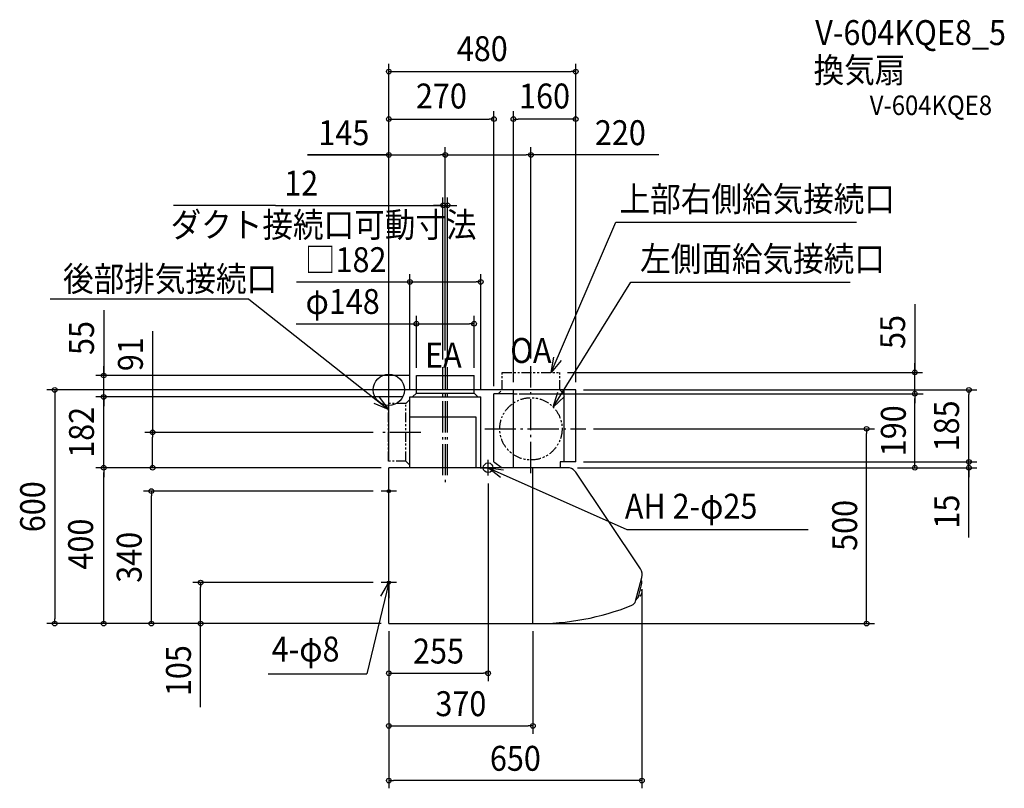
# Model space of a CAD drawing. Extents: x -948 to 1581, y -1023 to 951.
import ezdxf
from ezdxf.enums import TextEntityAlignment as Align

# ---------------------------------------------------------------- set-up
doc = ezdxf.new("R2010")
doc.units = 0
doc.header["$LTSCALE"] = 20
doc.header["$PDMODE"] = 3
doc.header["$PDSIZE"] = -2
for name, pattern in [('CONTINOUS', [0]), ('DASHDOT', [5.5, 4, -0.6, 0.3, -0.6]), ('DASHED', [0.75, 0.5, -0.25]), ('PHANTOM', [2.5, 1.25, -0.25, 0.25, -0.25, 0.25, -0.25])]:
    doc.linetypes.add(name, pattern=pattern)
for name, color, linetype in [('ARRANGE', 1, 'CONTINUOUS'), ('BASIS', 6, 'DASHDOT'), ('DETAIL', 5, 'CONTINUOUS'), ('ETC', 61, 'CONTINUOUS'), ('FIX', 11, 'CONTINUOUS'), ('NOTE', 4, 'CONTINUOUS'), ('OUTLINE', 3, 'CONTINUOUS'), ('SIZE', 30, 'CONTINUOUS')]:
    doc.layers.add(name, color=color, linetype=linetype)
doc.styles.get("Standard").update_dxf_attribs({"font": 'SIMPLEX.shx', "width": 0.9, "height": 64, "bigfont": 'BIGFONT.shx'})

msp = doc.modelspace()

# ---------------------------------------------------------------- linework, layer by layer
at = {"layer": 'ARRANGE', "color": 1, "linetype": 'CONTINUOUS'}
msp.add_circle((0, 0), 40, dxfattribs=at)
msp.add_point((0, 0), dxfattribs=at)
at = {"layer": 'BASIS', "color": 6, "linetype": 'DASHDOT'}
for p, q in [((145, 80.98485), (145, -238.109885)), ((139, -219.310547), (139, 58.529286)), ((151, -219.310547), (151, 58.529286)), ((365, -213.742005), (365, 60.98485)), ((246.449695, -100), (506.097895, -100)), ((82.407601, -109), (-20.077959, -109))]:
    msp.add_line(p, q, dxfattribs=at)
at = {"layer": 'DETAIL', "color": 5, "linetype": 'CONTINUOUS'}
for p, q in [((71, 37), (219, 37)), ((71, -8), (71, 37)), ((219, -8), (219, 37)), ((54, -18), (236, -18)), ((54, -200), (54, -18)), ((61, -18), (71, -8)), ((71, -8), (219, -8)), ((229, -18), (219, -8)), ((236, -200), (236, -18)), ((224, -200), (224, -70)), ((270, -185), (291, -200)), ((440, -185), (440, -200)), ((640.875116, -531.652807), (650.03357, -497.473347)), ((648.73961, -490.337906), (647.867065, -490.104106)), ((641.895547, -527.844548), (645.952698, -528.931669)), ((645.77787, -513.35567), (649.835021, -514.442792)), ((635.31422, -536.951476), (636.186766, -537.185276))]:
    msp.add_line(p, q, dxfattribs=at)
at = {"layer": 'DETAIL', "color": 5, "linetype": 'PHANTOM'}
for p, q in [((291, 45), (439, 45)), ((291, 0), (291, 45)), ((439, 0), (439, 45)), ((320, 0), (291, 0)), ((450, -10), (439, 0)), ((54, -25), (44, -35)), ((44, -35), (-1, -35)), ((-1, -183), (-1, -35)), ((44, -183), (44, -35)), ((44, -183), (-1, -183)), ((54, -193), (44, -183))]:
    msp.add_line(p, q, dxfattribs=at)
at = {"layer": 'DETAIL', "color": 5, "linetype": 'DASHED'}
for p, q in [((281, -10), (291, 0)), ((320, -10), (450, -10))]:
    msp.add_line(p, q, dxfattribs=at)
at = {"layer": 'DETAIL', "color": 5, "linetype": 'CONTINOUS'}
for p, q in [((375, 0), (320, 0)), ((480, 0), (320, 0)), ((320, -200), (320, 0)), ((450, -185), (450, 0)), ((480, -185), (480, 0)), ((270, -185), (270, -10)), ((320, -10), (270, -10)), ((224, -70), (54, -70)), ((464.355125, -200), (0, -200)), ((0, -600), (0, -200)), ((370, -600), (370, -200)), ((480, -185), (440, -185)), ((646.218928, -459.316701), (480.203778, -211.419669)), ((633.842688, -542.443875), (650, -482.143965)), ((0, -600), (372.954291, -600))]:
    msp.add_line(p, q, dxfattribs=at)
at = {"layer": 'DETAIL', "color": 5, "linetype": 'PHANTOM'}
msp.add_circle((365, -100), 80, dxfattribs=at)
at = {"layer": 'DETAIL', "color": 5, "linetype": 'CONTINOUS'}
for centre, radius, start, end in [((456.938927, -227), 28, 33.809982, 74.641114), ((622.954077, -474.897032), 28, 345, 33.809982), ((381.707824, 50.948418), 651.007271, 269.22957, 291.877564), ((618.387874, -538.30277), 16, 291.643048, 345)]:
    msp.add_arc(centre, radius, start, end, dxfattribs=at)
at = {"layer": 'DETAIL', "color": 5, "linetype": 'CONTINUOUS'}
for centre, radius, start, end in [((648.480789, -491.303831), 1, 12.648065, 74.999852), ((625.063187, -496.558916), 25, 358.163834, 12.648065), ((649.550607, -497.343936), 0.5, 344.999852, 358.163834), ((646.082108, -528.448707), 0.5, 254.999852, 323.96263), ((630.313756, -516.976608), 20, 323.96263, 6.037073), ((649.70561, -514.925755), 0.5, 6.037073, 74.999852), ((636.445587, -536.219351), 1, 254.999852, 317.351639), ((618.792975, -519.959422), 25, 317.351639, 331.83587), ((640.392154, -531.523396), 0.5, 331.83587, 344.999852)]:
    msp.add_arc(centre, radius, start, end, dxfattribs=at)
at = {"layer": 'FIX', "color": 11, "linetype": 'CONTINUOUS'}
for centre, radius in [((255, -200), 12.5), ((0, -260), 4), ((0, -495), 4)]:
    msp.add_circle(centre, radius, dxfattribs=at)
at = {"layer": 'NOTE', "color": 4, "linetype": 'CONTINUOUS'}
for p, q in [((416.857378, 45), (583.056808, 430.466598)), ((583.056808, 430.466598), (1201.055956, 430.466598)), ((422.459115, -44.336277), (621.30785, 276.644746)), ((621.30785, 276.644746), (1184.730227, 276.644746)), ((-359.501896, 232.760539), (-869.598298, 232.760539)), ((-359.501896, 232.760539), (-1, -50.672185)), ((416.857378, 45), (423.684629, 84.413052)), ((442.476477, 75.719078), (416.857378, 45)), ((-24.888206, -18.588644), (-1, -50.672185)), ((422.459115, -44.336277), (434.005912, -6.03913)), ((451.607508, -16.943373), (422.459115, -44.336277)), ((-1, -50.672185), (-37.729564, -34.831127)), ((235, -200), (275, -200)), ((255, -220), (255, -180)), ((255, -200), (611.65361, -358.656093)), ((286.500578, -224.651848), (255, -200)), ((255, -200), (294.606225, -205.598837)), ((0, -280), (0, -240)), ((20, -260), (-20, -260)), ((611.65361, -358.656093), (1076.795991, -358.656093)), ((0, -515), (0, -475)), ((0, -495), (-56.525725, -729.250066)), ((-20.324082, -529.451875), (0, -495)), ((20, -495), (-20, -495)), ((0, -495), (-0.375234, -534.99824)), ((-310.327182, -729.250066), (-56.525725, -729.250066))]:
    msp.add_line(p, q, dxfattribs=at)
at = {"layer": 'OUTLINE', "color": 3, "linetype": 'CONTINUOUS'}
for p, q in [((71, 37), (219, 37)), ((71, -8), (71, 37)), ((219, -8), (219, 37)), ((54, -18), (61, -18)), ((54, -200), (54, -18)), ((61, -18), (71, -8)), ((229, -18), (219, -8)), ((229, -18), (236, -18)), ((236, -200), (236, -18)), ((440, -185), (440, -200))]:
    msp.add_line(p, q, dxfattribs=at)
at = {"layer": 'OUTLINE', "color": 3, "linetype": 'CONTINOUS'}
for p, q in [((480, 0), (320, 0)), ((320, -200), (320, 0)), ((480, -185), (480, 0)), ((0, -600), (0, -200)), ((54, -200), (0, -200)), ((320, -200), (236, -200)), ((480, -185), (440, -185)), ((464.355125, -200), (440, -200)), ((646.218928, -459.316701), (480.203778, -211.419669)), ((633.842688, -542.443875), (650, -482.143965)), ((0, -600), (372.954291, -600))]:
    msp.add_line(p, q, dxfattribs=at)
for centre, radius, start, end in [((456.938927, -227), 28, 33.809982, 74.641114), ((622.954077, -474.897032), 28, 345, 33.809982), ((381.707824, 50.948418), 651.007271, 269.22957, 291.877564), ((618.387874, -538.30277), 16, 291.643048, 345)]:
    msp.add_arc(centre, radius, start, end, dxfattribs=at)
at = {"layer": 'SIZE', "color": 30, "linetype": 'CONTINUOUS'}
for p, q in [((0, -180), (0, 837.712754)), ((480, 20), (480, 837.712754)), ((0, 817.712754), (12, 817.712754)), ((12, 817.712754), (468, 817.712754)), ((480, 817.712754), (468, 817.712754)), ((0, -180), (0, 715.763798)), ((270, 10), (270, 715.763798)), ((320, 20), (320, 715.763798)), ((480, 20), (480, 715.763798)), ((0, 695.763798), (12, 695.763798)), ((12, 695.763798), (258, 695.763798)), ((270, 695.763798), (258, 695.763798)), ((320, 695.763798), (332, 695.763798)), ((468, 695.763798), (332, 695.763798)), ((480, 695.763798), (468, 695.763798)), ((0, -180), (0, 623.636299)), ((145, 100.98485), (145, 623.636299)), ((145, 100.98485), (145, 623.636299)), ((365, 80.98485), (365, 623.636299)), ((-208.955425, 603.636299), (0, 603.636299)), ((2, 603.636299), (-208.555767, 603.636299)), ((0, 603.636299), (12, 603.636299)), ((12, 603.636299), (133, 603.636299)), ((145, 603.636299), (133, 603.636299)), ((145, 603.636299), (157, 603.636299)), ((157, 603.636299), (353, 603.636299)), ((365, 603.636299), (353, 603.636299)), ((693.702676, 603.636299), (365, 603.636299)), ((139, 78.529286), (139, 494.035189)), ((151, 78.529286), (151, 494.035189)), ((-291.307507, 474.035189), (-553.200984, 474.035189)), ((-291.307507, 474.035189), (139, 474.035189)), ((127, 474.035189), (115, 474.035189)), ((139, 474.035189), (127, 474.035189)), ((139, 474.035189), (151, 474.035189)), ((139, 474.035189), (151, 474.035189)), ((151, 474.035189), (163, 474.035189)), ((163, 474.035189), (175, 474.035189)), ((54, 2), (54, 297.426126)), ((236, 2), (236, 297.426126)), ((-236.972747, 277.426126), (54, 277.426126)), ((54, 277.426126), (66, 277.426126)), ((66, 277.426126), (224, 277.426126)), ((236, 277.426126), (224, 277.426126)), ((-732.356627, 204.90074), (-732.356627, 37)), ((1351.019874, 220.411458), (1351.019874, 45)), ((71, 57), (71, 190.035806)), ((219, 57), (219, 190.035806)), ((-238.206087, 170.035806), (71, 170.035806)), ((71, 170.035806), (83, 170.035806)), ((83, 170.035806), (207, 170.035806)), ((219, 170.035806), (207, 170.035806)), ((-606.833291, 151.012179), (-606.833291, -109)), ((-732.356627, 49), (-732.356627, 61)), ((1351.019874, 57), (1351.019874, 69)), ((1351.019874, 45), (1351.019874, 57)), ((51, 37), (-752.356627, 37)), ((-732.356627, 37), (-732.356627, 49)), ((-732.356627, -18), (-732.356627, 37)), ((-732.356627, -18), (-732.356627, 37)), ((459, 45), (1371.019874, 45)), ((1351.019874, -10), (1351.019874, 45)), ((1351.019874, -10), (1351.019874, 45)), ((300, 0), (-878.165423, 0)), ((-858.165423, 0), (-858.165423, -12)), ((-732.356627, -6), (-732.356627, 6)), ((500, 0), (1509.906367, 0)), ((1489.906367, 0), (1489.906367, -12)), ((-858.165423, -12), (-858.165423, -588)), ((34, -18), (-752.356627, -18)), ((34, -18), (-752.356627, -18)), ((-732.356627, -18), (-732.356627, -6)), ((-732.356627, -200), (-732.356627, -18)), ((-732.356627, -18), (-732.356627, -30)), ((334.862717, -10), (1372.736949, -10)), ((1351.019874, -10), (1351.019874, -22)), ((1351.019874, -10), (1351.019874, -22)), ((1351.019874, -188), (1351.019874, -22)), ((1351.019874, -22), (1351.019874, -34)), ((1489.906367, -173), (1489.906367, -12)), ((-732.356627, -30), (-732.356627, -42)), ((526.097895, -100), (1247.044251, -100)), ((1227.044251, -100), (1227.044251, -112)), ((-40.077959, -109), (-626.833291, -109)), ((-606.833291, -109), (-606.833291, -121)), ((-606.833291, -188), (-606.833291, -121)), ((1227.044251, -588), (1227.044251, -112)), ((1489.906367, -173), (1489.906367, -161)), ((1489.906367, -185), (1489.906367, -173)), ((1489.906367, -185), (1489.906367, -173)), ((-20, -200), (-752.356627, -200)), ((-20, -200), (-752.356627, -200)), ((-732.356627, -200), (-732.356627, -212)), ((-732.356627, -200), (-732.356627, -212)), ((-20, -200), (-626.833291, -200)), ((-606.833291, -200), (-606.833291, -188)), ((484.355125, -200), (1509.906367, -200)), ((484.355125, -200), (1371.019874, -200)), ((500, -185), (1509.906367, -185)), ((500, -185), (1509.906367, -185)), ((1351.019874, -200), (1351.019874, -188)), ((1489.906367, -200), (1489.906367, -185)), ((1489.906367, -200), (1489.906367, -185)), ((1489.906367, -378.687448), (1489.906367, -200)), ((1489.906367, -200), (1489.906367, -212)), ((-732.356627, -588), (-732.356627, -212)), ((-732.356627, -212), (-732.356627, -224)), ((1489.906367, -212), (1489.906367, -224)), ((255, -240), (255, -747.762058)), ((-40, -260), (-629.977194, -260)), ((-609.977194, -260), (-609.977194, -272)), ((-609.977194, -588), (-609.977194, -272)), ((-40, -495), (-503.371128, -495)), ((-483.371128, -495), (-483.371128, -507)), ((-483.371128, -588), (-483.371128, -507)), ((650, -511.91519), (650, -1023.255295)), ((-20, -600), (-878.165423, -600)), ((-858.165423, -600), (-858.165423, -588)), ((-20, -600), (-752.356627, -600)), ((-732.356627, -600), (-732.356627, -588)), ((-20, -600), (-629.977194, -600)), ((-609.977194, -600), (-609.977194, -588)), ((-20, -600), (-503.371128, -600)), ((-483.371128, -600), (-483.371128, -588)), ((-483.371128, -814.629091), (-483.371128, -600)), ((392.954291, -600), (1247.044251, -600)), ((1227.044251, -600), (1227.044251, -588)), ((0, -620), (0, -1023.255295)), ((0, -620), (0, -747.762058)), ((0, -620), (0, -882.937065)), ((370, -620), (370, -882.937065)), ((0, -727.762058), (12, -727.762058)), ((12, -727.762058), (243, -727.762058)), ((255, -727.762058), (243, -727.762058)), ((0, -862.937065), (12, -862.937065)), ((12, -862.937065), (358, -862.937065)), ((370, -862.937065), (358, -862.937065)), ((0, -1003.255295), (12, -1003.255295)), ((638, -1003.255295), (12, -1003.255295)), ((650, -1003.255295), (638, -1003.255295))]:
    msp.add_line(p, q, dxfattribs=at)
for centre in [(0, 817.712754), (480, 817.712754), (0, 695.763798), (270, 695.763798), (320, 695.763798), (480, 695.763798), (0, 603.636299), (145, 603.636299), (145, 603.636299), (365, 603.636299), (139, 474.035189), (151, 474.035189), (54, 277.426126), (236, 277.426126), (71, 170.035806), (219, 170.035806), (1351.019874, 45), (-732.356627, 37), (-858.165423, 0), (1489.906367, 0), (-732.356627, -18), (-732.356627, -18), (1351.019874, -10), (1351.019874, -10), (1227.044251, -100), (-606.833291, -109), (-732.356627, -200), (-732.356627, -200), (-606.833291, -200), (1351.019874, -200), (1489.906367, -185), (1489.906367, -185), (1489.906367, -200), (-609.977194, -260), (-483.371128, -495), (-858.165423, -600), (-732.356627, -600), (-609.977194, -600), (-483.371128, -600), (1227.044251, -600), (0, -727.762058), (255, -727.762058), (0, -862.937065), (370, -862.937065), (0, -1003.255295), (650, -1003.255295)]:
    msp.add_circle(centre, 6, dxfattribs=at)

# ---------------------------------------------------------------- texts
at = {"layer": 'ETC', "color": 61, "linetype": 'CONTINUOUS', "width": 0.9}
for s, height, p in [('V-604KQE8_5', 64, (1095.214372, 885.734889)), ('換気扇', 64, (1090.992405, 789.244062)), ('V-604KQE8', 50, (1235.138897, 706.049272))]:
    msp.add_text(s, height=height, dxfattribs=at).set_placement(p)
at = {"layer": 'NOTE', "color": 4, "linetype": 'CONTINUOUS', "width": 0.9}
for s, p in [('上部右側給気接続口', (592.710337, 458.343757)), ('ダクト接続口可動寸法', (-560.556133, 392.042806)), ('左側面給気接続口', (645.504608, 304.521906)), ('後部排気接続口', (-836.874887, 253.160111)), ('OA', (311.816969, 69.260341)), ('EA', (92.982314, 57.407893)), ('AH 2-φ25', (606.192748, -330.716551)), ('4-φ8', (-300.903159, -697.592032))]:
    msp.add_text(s, height=64, dxfattribs=at).set_placement(p)
at = {"layer": 'SIZE', "color": 30, "linetype": 'CONTINUOUS', "width": 0.9}
for s, p in [('480', (240, 844.465733)), ('270', (135, 722.853563)), ('160', (400, 722.853563)), ('145', (-115.383996, 628.636299)), ('220', (594.645533, 628.636299)), ('12', (-225.16465, 499.035189)), ('□182', (-110.761319, 302.426126)), ('φ148', (-118.577515, 195.035806)), ('255', (127.5, -702.762058)), ('370', (185, -837.937065)), ('650', (325, -978.255295))]:
    msp.add_text(s, height=64, dxfattribs=at).set_placement(p, align=Align.CENTER)
for s, p in [('55', (1326.019874, 148.782886)), ('55', (-757.356627, 133.272169)), ('91', (-631.833291, 91.726465)), ('182', (-757.356627, -109)), ('190', (1327.796118, -105)), ('185', (1464.590685, -92.5)), ('600', (-883.029374, -300)), ('15', (1464.906367, -312.54459)), ('500', (1202.80026, -347.997602)), ('400', (-759.65642, -396)), ('340', (-634.977194, -430)), ('105', (-508.371128, -721.057662))]:
    msp.add_text(s, height=64, rotation=90, dxfattribs=at).set_placement(p, align=Align.CENTER)

doc.saveas('drawing.dxf')
